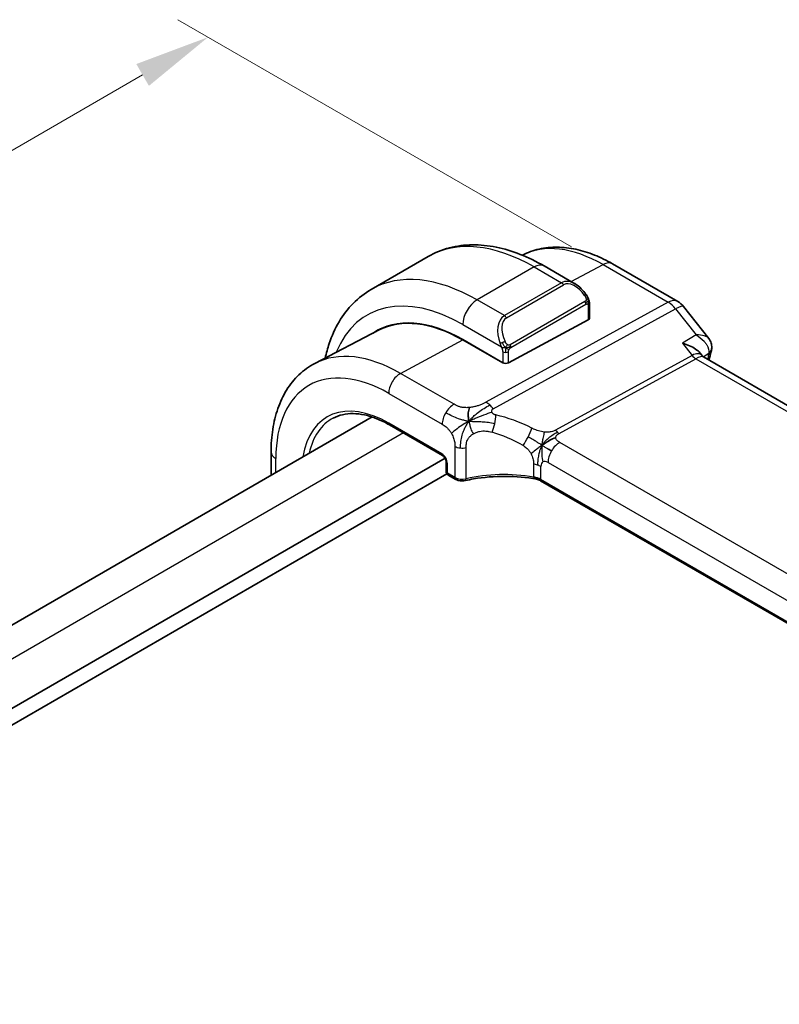
# Model space of a CAD drawing. Units: millimetres. Extents: x 0 to 2972, y 0 to 562.
# Drawn here: x 136 to 173, y 247 to 295 of the extents above; entities that cross this region are included whole.
import ezdxf

# ---------------------------------------------------------------- set-up
doc = ezdxf.new("R2010")
doc.units = ezdxf.units.MM
doc.header["$LTSCALE"] = 1.5
doc.layers.get('Defpoints').update_dxf_attribs({"lineweight": 25})
for name, color, linetype, lineweight in [('Dimension (ISO)', 7, 'Continuous', 18), ('Visible (ISO)', 7, 'Continuous', 35), ('Visible Narrow (ISO)', 7, 'Continuous', 25)]:
    doc.layers.add(name, color=color, linetype=linetype, lineweight=lineweight)
doc.styles.add('Note Text (TK)', font='MS PGothic.ttf')
doc.dimstyles.new('Default - Method 1b (TK)', dxfattribs={"dimscale": 1.5, "dimtxt": 2.5, "dimasz": 2.5, "dimexe": 1, "dimexo": 1.5, "dimgap": 1, "dimtad": 1, "dimtoh": 1, "dimrnd": 1e-08, "dimdsep": 46, "dimtxsty": 'Note Text (TK)', "dimcen": 0.09, "dimdle": 5, "dimclrd": 100, "dimclre": 100, "dimclrt": 7, "dimadec": 1, "dimazin": 1, "dimtfac": 1, "dimtmove": 0, "dimatfit": 3, "dimfxl": 1, "dimtolj": 1, "dimlwd": -1, "dimlwe": -1, "dimarcsym": 0})

# ---------------------------------------------------------------- blocks, each defined once
blk = doc.blocks.new('*D5')
at = {"layer": 'Defpoints', "color": 0}
for p in [(144.905, 294.576), (165.179, 282.871), (103.158, 245.194)]:
    blk.add_point(p, dxfattribs=at)
at = {"layer": 'Dimension (ISO)', "color": 100}
for p, q in [((162.929, 284.17), (143.405, 295.442)), ((84.513, 259.709), (141.657, 292.701)), ((100.908, 246.493), (79.765, 258.7))]:
    blk.add_line(p, q, dxfattribs=at)
for points in [[(141.345, 293.242), (141.97, 292.16), (144.905, 294.576)], [(84.2, 260.25), (84.825, 259.167), (81.265, 257.834)]]:
    blk.add_solid(points, dxfattribs=at)
at = {"layer": 'Dimension (ISO)', "color": 7, "insert": (110.053, 277.953), "char_height": 3.75, "attachment_point": 4, "rotation": 30.0001, "style": 'Note Text (TK)'}
blk.add_mtext('\\A1;{\\Q-30.000;\\W0.816;\\H0.816x;90}', dxfattribs=at)

msp = doc.modelspace()

# ---------------------------------------------------------------- linework, layer by layer
at = {"layer": 'Visible (ISO)'}
for p, q in [((155.8274, 283.6969), (152.999, 282.0639)), ((164.9715, 283.3289), (168.2085, 281.46)), ((163.0987, 282.348), (161.5774, 283.2264)), ((163.823, 280.627), (163.823, 281.3361)), ((168.4942, 281.2126), (169.7425, 279.627)), ((163.7644, 280.5493), (159.8046, 278.4228)), ((153.3648, 280.0417), (150.1988, 278.39)), ((157.5419, 279.5716), (159.5218, 278.4285)), ((159.5218, 278.4154), (157.5419, 279.5585)), ((159.2795, 279.801), (159.2796, 279.801)), ((169.2962, 278.9208), (169.4087, 278.778)), ((159.5341, 278.422), (159.5218, 278.4154)), ((226.1417, 245.9996), (169.4837, 278.711)), ((153.0394, 275.7363), (113.6884, 253.017)), ((153.9064, 275.3414), (156.5339, 273.8243)), ((148.0292, 274.0001), (148.0292, 272.8437)), ((156.6608, 273.6862), (116.2811, 250.373)), ((156.7166, 273.5079), (156.7166, 273.0293)), ((156.7487, 272.9205), (116.281, 249.5565)), ((156.8166, 272.8561), (157.1879, 272.6417)), ((217.6625, 240.0906), (161.3953, 272.5765))]:
    msp.add_line(p, q, dxfattribs=at)
for centre, radius, start, end in [((167.7085, 280.594), 1, 38.21321, 60), ((156.9166, 273.0293), 0.2, 180, 240)]:
    msp.add_arc(centre, radius, start, end, dxfattribs=at)
for centre, major_axis, ratio, start_param, end_param in [((162.9987, 281.2511), (-0.5156, 1.1685), 0.6370667, 5.5703266, 5.5703841), ((157.5419, 272.5624), (-4.2923, 7.4344), 0.5773503, 5.4977871, 6.3197686), ((157.5419, 272.5624), (-4.2842, 7.4205), 0.5773503, 5.4977871, 6.2584901), ((163.623, 280.631), (-0.2, 0.0058), 0.5568606, 2.3724708, 3.157869), ((157.6833, 272.644), (-4.2888, 7.4284), 0.5773503, 6.2749699, 6.3197936), ((162.421, 275.3792), (-2.75, 4.7632), 0.5773503, 0.156829, 0.1568491), ((161.6431, 274.9302), (-2.7, 4.6765), 0.5773503, 6.1632032, 6.1632397), ((160.6532, 274.3587), (2.8, -4.8498), 0.5773503, 2.6856514, 2.6856578), ((169.3822, 279.1214), (0.4824, -0.1315), 0.7086345, 0, 0.0034148), ((169.3953, 279.1991), (0.4995, -0.0216), 0.8259245, 6.2827243, 6.2913118), ((159.6632, 278.5045), (0.2, -0.0058), 0.5568606, 3.9432671, 5.5140635), ((168.776, 277.965), (-0.5786, -0.8618), 0.4892052, 2.98121, 2.984766), ((157.2879, 272.8149), (-0.1, -0.1732), 0.5773503, 0, 0.0054825)]:
    msp.add_ellipse(centre, major_axis=major_axis, ratio=ratio, start_param=start_param, end_param=end_param, dxfattribs=at)
for points, knots in [([(161.5774, 283.2264), (161.1864, 283.4521), (160.7908, 283.6451), (159.9962, 283.9585), (159.5972, 284.079), (158.8023, 284.2397), (158.4063, 284.2799), (157.6272, 284.2713), (157.2441, 284.2223), (156.5077, 284.0297), (156.1547, 283.8858), (155.8274, 283.6969)], [4.71238898, 4.71238898, 4.71238898, 4.71238898, 4.86946861, 4.86946861, 5.02654825, 5.02654825, 5.18362788, 5.18362788, 5.34070751, 5.34070751, 5.49778714, 5.49778714, 5.49778714, 5.49778714]), ([(160.4946, 283.7611), (160.7577, 283.8975), (161.0388, 283.9993), (161.6223, 284.1319), (161.9248, 284.1622), (162.5353, 284.1558), (162.8434, 284.1194), (163.458, 283.9874), (163.7648, 283.8919), (164.3729, 283.6484), (164.6744, 283.5005), (164.9715, 283.3289)], [3.95322161, 3.95322161, 3.95322161, 3.95322161, 4.10382663, 4.10382663, 4.25596722, 4.25596722, 4.4081078, 4.4081078, 4.56024839, 4.56024839, 4.71238898, 4.71238898, 4.71238898, 4.71238898]), ([(163.0954, 282.3495), (163.2106, 282.2827), (163.3184, 282.1964), (163.5012, 282.0142), (163.5799, 281.9191), (163.6493, 281.818)], [0, 0, 0, 0, 0.041665402, 0.041665402, 0.078481455, 0.078481455, 0.078481455, 0.078481455]), ([(152.999, 282.0639), (152.6717, 281.875), (152.3706, 281.6412), (151.8356, 281.0997), (151.6016, 280.7924), (151.2047, 280.122), (151.0415, 279.759), (150.8348, 279.1437), (150.7695, 278.9051), (150.716, 278.6599)], [5.49778714, 5.49778714, 5.49778714, 5.49778714, 5.65486678, 5.65486678, 5.81194641, 5.81194641, 5.96902604, 5.96902604, 6.06336931, 6.06336931, 6.06336931, 6.06336931]), ([(163.6492, 281.818), (163.6759, 281.7791), (163.7013, 281.7392), (163.7357, 281.677), (163.7468, 281.6558), (163.7675, 281.6127), (163.7764, 281.59), (163.7844, 281.5675)], [0, 0, 0, 0, 0.014157522, 0.014157522, 0.021326162, 0.021326162, 0.028542779, 0.028542779, 0.028542779, 0.028542779]), ([(163.7844, 281.5675), (163.7931, 281.543), (163.8004, 281.5186), (163.8121, 281.4664), (163.816, 281.4385), (163.8212, 281.3867), (163.823, 281.3623), (163.823, 281.3361)], [0.00002319, 0.00002319, 0.00002319, 0.00002319, 0.007881119, 0.007881119, 0.017233973, 0.017233973, 0.025863548, 0.025863548, 0.025863548, 0.025863548]), ([(168.4344, 279.3961), (168.4358, 279.3957), (168.4372, 279.3953), (168.5626, 279.3611), (168.6817, 279.3191), (168.9008, 279.2223), (169.0026, 279.1669), (169.1865, 279.04), (169.2519, 278.9771), (169.2962, 278.9208)], [-0.00046555, -0.00046555, -0.00046555, -0.00046555, 0, 0, 0.04041698, 0.04041698, 0.08058891, 0.08058891, 0.12459689, 0.12459689, 0.12459689, 0.12459689]), ([(169.7422, 279.6266), (169.7945, 279.5604), (169.8375, 279.4811), (169.8827, 279.327), (169.8917, 279.2532), (169.8891, 279.181)], [0, 0, 0, 0, 0.02798895, 0.02798895, 0.050682927, 0.050682927, 0.050682927, 0.050682927]), ([(150.1988, 278.39), (149.9134, 278.2411), (149.6496, 278.0521), (149.1797, 277.6068), (148.9736, 277.3508), (148.6236, 276.788), (148.4795, 276.4812), (148.2515, 275.829), (148.1675, 275.4835), (148.0563, 274.7624), (148.0292, 274.3868), (148.0292, 274.0001)], [2.33149927, 2.33149927, 2.33149927, 2.33149927, 2.49351794, 2.49351794, 2.65553662, 2.65553662, 2.8175553, 2.8175553, 2.97957398, 2.97957398, 3.14159265, 3.14159265, 3.14159265, 3.14159265]), ([(151.1175, 275.6821), (151.2608, 275.7569), (151.4146, 275.8132), (151.7422, 275.8876), (151.916, 275.9057), (152.2807, 275.9019), (152.4715, 275.88), (152.8659, 275.7953), (153.0695, 275.7325), (153.4838, 275.5667), (153.6947, 275.4636), (153.9064, 275.3414)], [3.95168604, 3.95168604, 3.95168604, 3.95168604, 4.10382663, 4.10382663, 4.25596722, 4.25596722, 4.4081078, 4.4081078, 4.56024839, 4.56024839, 4.71238898, 4.71238898, 4.71238898, 4.71238898]), ([(156.7167, 273.5073), (156.7167, 273.5164), (156.7159, 273.5278), (156.712, 273.5537), (156.7088, 273.5686), (156.6992, 273.6022), (156.6922, 273.6216), (156.6744, 273.662), (156.663, 273.6835), (156.6381, 273.7228), (156.6244, 273.7412), (156.5959, 273.7743), (156.5806, 273.7894), (156.5544, 273.8113), (156.5427, 273.8194), (156.5334, 273.8248)], [0, 0, 0, 0, 0.005049521, 0.005049521, 0.010400165, 0.010400165, 0.016820826, 0.016820826, 0.023946267, 0.023946267, 0.030840857, 0.030840857, 0.037944228, 0.037944228, 0.043927188, 0.043927188, 0.043927188, 0.043927188]), ([(157.6697, 272.5794), (157.6172, 272.5671), (157.5608, 272.5611), (157.4511, 272.5619), (157.3965, 272.5685), (157.2953, 272.5926), (157.2475, 272.6098), (157.1991, 272.6354), (157.1937, 272.6384), (157.1885, 272.6414)], [0, 0, 0, 0, 0.016744931, 0.016744931, 0.032912672, 0.032912672, 0.048654418, 0.048654418, 0.050627873, 0.050627873, 0.050627873, 0.050627873]), ([(161.1969, 272.6491), (160.6958, 272.7402), (160.1649, 272.7877), (159.1106, 272.7934), (158.5738, 272.7499), (157.936, 272.6376), (157.8014, 272.6101), (157.6697, 272.5794)], [0, 0, 0, 0, 0.15671608, 0.15671608, 0.31652126, 0.31652126, 0.36010518, 0.36010518, 0.36010518, 0.36010518]), ([(161.0531, 272.756), (161.0537, 272.7559), (161.0543, 272.7558), (161.1223, 272.7449), (161.1872, 272.7289), (161.308, 272.6877), (161.3639, 272.6626), (161.4138, 272.6335), (161.4142, 272.6332), (161.4147, 272.6329)], [-0.000195844, -0.000195844, -0.000195844, -0.000195844, 0, 0, 0.020903556, 0.020903556, 0.041807111, 0.041807111, 0.042002985, 0.042002985, 0.042002985, 0.042002985])]:
    msp.add_open_spline(points, degree=3, knots=knots, dxfattribs=at)
for points in [[(169.7427, 279.6267), (169.7426, 279.6268), (169.7426, 279.6268), (169.7425, 279.6269)], [(169.8646, 278.9898), (169.8254, 278.8463), (169.7867, 278.7025), (169.7484, 278.5583)], [(169.8948, 279.1773), (169.892, 279.1142), (169.8812, 279.0521), (169.8646, 278.9911)], [(169.356, 278.8258), (169.3561, 278.8256), (169.3563, 278.8253), (169.3564, 278.825)], [(169.4146, 278.7706), (169.4282, 278.753), (169.4521, 278.7305), (169.477, 278.7146)], [(157.8447, 275.528), (157.8332, 275.5873), (157.8136, 275.7059), (157.7998, 275.9255), (157.8469, 276.1206), (157.8759, 276.2053)], [(157.8447, 275.528), (157.9085, 275.5608), (157.9725, 275.592), (158.0441, 275.6243)], [(161.4734, 274.3299), (161.5234, 274.3629), (161.6244, 274.4277), (161.8363, 274.578), (162.0426, 274.678), (162.1531, 274.7001)], [(161.7386, 274.1665), (161.7914, 274.1369), (161.8592, 274.1004), (161.941, 274.0533)], [(161.1973, 272.651), (161.1988, 272.6507), (161.2003, 272.6504), (161.2019, 272.6501)], [(161.3961, 272.5787), (161.3363, 272.6133), (161.27, 272.6376), (161.2019, 272.6501)], [(161.3952, 272.5769), (161.3952, 272.5768), (161.3953, 272.5768), (161.3954, 272.5767)]]:
    msp.add_open_spline(points, degree=3, dxfattribs=at)
at = {"layer": 'Visible Narrow (ISO)'}
for p, q in [((162.9241, 282.4489), (164.4962, 283.2931)), ((164.4962, 283.2931), (167.7332, 281.4243)), ((161.0774, 283.1768), (158.249, 281.5438)), ((161.0774, 283.1768), (162.4331, 282.3942)), ((162.4331, 282.3942), (159.6046, 280.7612)), ((159.7046, 280.6556), (162.5331, 282.2886)), ((159.6046, 280.7612), (158.249, 281.5438)), ((167.7332, 281.4243), (158.69, 276.4694)), ((163.5998, 281.4628), (159.8864, 279.3189)), ((159.9278, 279.1795), (163.6412, 281.3234)), ((159.0535, 276.1432), (168.0968, 281.0981)), ((163.7644, 281.2545), (163.7644, 280.5493)), ((168.0968, 281.0981), (169.1127, 279.8076)), ((157.5419, 280.3191), (159.4553, 279.2144)), ((154.4504, 277.8982), (157.5419, 279.5585)), ((169.1127, 279.8076), (168.4344, 279.3961)), ((168.4344, 279.3961), (168.9125, 278.7888)), ((159.5218, 278.9683), (159.5218, 278.4285)), ((159.8046, 278.4228), (159.8046, 278.9683)), ((169.4598, 278.7267), (169.7485, 278.9019)), ((159.4511, 278.4693), (159.4511, 278.4562)), ((168.9125, 278.7888), (162.1412, 275.0787)), ((162.323, 274.9156), (169.0943, 278.6257)), ((169.0943, 278.6257), (225.6591, 245.968)), ((157.1062, 276.3649), (154.4504, 277.8982)), ((153.8649, 276.9074), (156.5208, 275.3741)), ((156.4925, 273.9159), (153.8649, 275.4329)), ((154.5955, 274.9435), (115.153, 252.1713)), ((157.1465, 274.2794), (157.1465, 272.7332)), ((157.7071, 272.669), (157.7071, 274.2208)), ((217.9648, 242.3673), (162.3537, 274.4745)), ((148.2635, 272.979), (148.2635, 273.6735)), ((156.7752, 272.9476), (156.7752, 273.4263)), ((161.053, 273.3996), (161.053, 272.7568)), ((161.4147, 272.6368), (161.4147, 273.2796)), ((161.7682, 273.4837), (217.3794, 241.3765)), ((157.1465, 272.7332), (156.7752, 272.9476)), ((161.4147, 272.6329), (161.4147, 272.6368)), ((217.6753, 240.1509), (161.4147, 272.6329))]:
    msp.add_line(p, q, dxfattribs=at)
for centre, major_axis, ratio, start_param, end_param in [((161.0774, 274.6036), (-5.25, 9.0933), 0.5773503, 5.4977871, 6.2831853), ((164.4962, 276.5775), (-4.1125, 7.123), 0.5773503, 5.4977871, 6.2565816), ((161.0774, 282.3603), (0.5, 0.866), 0.5773503, 0, 0.7853982), ((164.4715, 282.4629), (0.5, 0.866), 0.5773503, 0, 0.7504916), ((158.249, 272.9706), (-5.25, 9.0933), 0.5773503, 5.4977871, 6.2831853), ((162.9987, 281.2511), (-0.5156, 1.1685), 0.6370667, 5.5703841, 6.3521883), ((162.4331, 282.2309), (-0.1, 0.1732), 0.5773503, 4.712389, 5.4977871), ((163.0987, 281.3088), (-0.5657, 0.9798), 0.5773503, 4.8456515, 6.2831853), ((157.5419, 272.5624), (-4.75, 8.2272), 0.5773503, 5.4977871, 6.70505), ((163.4842, 281.7049), (0.165, 0.1131), 0.0544843, 5.3257618, 6.0641145), ((163.4842, 281.7049), (0.165, 0.1131), 0.0544843, 6.0641145, 6.281257), ((158.249, 280.7273), (-0.5, -0.866), 0.5773503, 3.9269908, 5.4977871), ((163.4998, 281.4051), (-0.1, 0.1732), 0.5773503, 4.3196899, 4.712389), ((163.4998, 281.4051), (-0.1, 0.1732), 0.5773503, 3.9269908, 4.3196899), ((163.623, 281.3361), (0.2, 0), 0.5773503, 5.4977871, 6.2831853), ((167.7085, 280.594), (0.5, 0.866), 0.5773503, 0, 0.7504916), ((167.7085, 280.594), (-0.4805, 0.877), 0.6027007, 4.9707333, 5.5108153), ((167.7085, 280.594), (0.7857, 0.6186), 0.1980295, 0, 0.9060502), ((160.1703, 279.6181), (-0.5156, 1.1685), 0.6370667, 0.069003, 1.5065368), ((160.2703, 279.6758), (-0.5657, 0.9798), 0.5773503, 0, 1.4375338), ((159.6046, 280.5979), (-0.1, 0.1732), 0.5773503, 4.712389, 5.4977871), ((159.5345, 279.4245), (0.1804, 0.0863), 0.0544843, 1.6957762, 2.4341289), ((159.5345, 279.4245), (0.1804, 0.0863), 0.0544843, 0.9574235, 1.6957762), ((154.4504, 270.7775), (-4.3605, 7.5527), 0.5773503, 5.4977871, 6.2584901), ((159.6632, 279.0499), (-0.2, 0), 0.5773503, 0.7853982, 1.5707963), ((159.6632, 279.0499), (-0.2, 0), 0.5773503, 1.5707963, 2.3561945), ((159.7864, 279.2611), (0.1, -0.1732), 0.5773503, 1.1780972, 1.5707963), ((159.7864, 279.2611), (0.1, -0.1732), 0.5773503, 0.7853982, 1.1780972), ((168.776, 277.965), (-0.5786, -0.8618), 0.4892052, 2.984766, 3.8908163), ((169.3822, 279.1214), (0.4824, -0.1315), 0.7086345, 5.7056875, 6.2831853), ((169.3736, 278.5947), (-0.341, -0.4089), 0.3825941, 2.4448151, 2.6774253), ((169.3953, 279.1991), (0.4995, -0.0216), 0.8259245, 5.5327902, 6.2827243), ((169.1066, 279.0408), (0.2403, -0.4385), 0.6027007, 4.9707333, 5.5108153), ((168.776, 277.965), (0.73, 0.7291), 0.3170465, 0.0849568, 0.8354503), ((250.2648, 207.0405), (59.0113, -102.2106), 0.5773503, 3.6614372, 3.6642198), ((153.8649, 270.4395), (-3.9608, 6.8603), 0.5773503, 5.4977871, 7.0685835), ((154.4306, 277.234), (-0.4, -0.6928), 0.5773503, 3.8920842, 5.4977871), ((153.8649, 270.4395), (-3.0578, 5.2963), 0.5773503, 5.4977871, 6.8968021), ((158.6653, 275.6391), (0.4805, -0.877), 0.6027007, 2.0991817, 2.3692227), ((157.0865, 275.7007), (0.4, 0.6928), 0.5773503, 1.553343, 2.3561945), ((157.0865, 275.7007), (0.4, 0.6928), 0.5773503, 0.7504916, 1.553343), ((158.6653, 275.6391), (0.4805, -0.877), 0.6027007, 1.8291406, 2.0991817), ((154.0014, 270.5183), (-2.9579, 5.1232), 0.5773503, 6.2584901, 6.8470534), ((158.8641, 275.4354), (-0.1765, -0.7803), 0.3275492, 1.6043176, 2.1862166), ((160.0888, 270.3443), (-4.9216, 4.5834), 0.6695761, 5.1173114, 5.4282067), ((154.0064, 275.5146), (-0.1, -0.1732), 0.5773503, 5.4977871, 6.2831853), ((158.8641, 275.4354), (-0.1765, -0.7803), 0.3275492, 1.0224186, 1.6043176), ((159.7781, 269.9411), (-4.0653, 4.5154), 0.6446591, 5.1811411, 5.4920364), ((160.6601, 274.7756), (0.3626, 0.7131), 0.1507651, 4.742248, 5.3878695), ((162.3353, 275.3307), (0.2403, -0.4385), 0.6027007, 4.9707333, 5.2407743), ((162.3353, 275.3307), (0.2403, -0.4385), 0.6027007, 5.2407743, 5.5108153), ((160.6601, 274.7756), (0.3626, 0.7131), 0.1507651, 4.0966266, 4.742248), ((148.8292, 274.0001), (-0.8, 0), 0.5773503, 0, 0.7853982), ((157.5, 274.4835), (-0.5, 0), 0.5773503, 0.7853982, 1.3916302), ((157.5, 274.4835), (-0.5, 0), 0.5773503, 1.3916302, 1.9978623), ((162.3339, 273.8103), (-0.4, -0.6928), 0.5773503, 4.6949357, 5.4977871), ((162.3339, 273.8103), (-0.4, -0.6928), 0.5773503, 3.8920842, 4.6949357), ((156.4921, 273.5893), (-0.2, 0.3464), 0.5780539, 3.9275998, 5.4971782), ((156.6339, 273.9975), (-0.1, -0.1732), 0.5773503, 5.4977871, 6.2771392), ((156.9166, 273.5079), (-0.2, 0), 0.5773503, 0.0060461, 0.7853982), ((161.7682, 273.0755), (-0.25, 0.433), 0.5773503, 0, 0.7853982), ((161.7682, 273.0755), (-0.25, 0.433), 0.5773503, 5.4977871, 6.2831853), ((156.9166, 273.0293), (-0.2, 0), 0.5773503, 0, 0.7853982), ((160.849, 272.953), (-0.8, 0), 0.5773503, 4.1907801, 4.4545693), ((160.849, 272.953), (-0.8, 0), 0.5773503, 3.9269908, 4.1907801), ((156.9166, 273.0293), (-0.1, -0.1732), 0.5773503, 5.4977871, 6.2831853), ((157.2879, 272.8149), (-0.1, -0.1732), 0.5773503, 5.4977871, 6.2831853), ((157.5, 272.9288), (-0.5, 0.0089), 0.5651318, 0.795443, 2.0079072), ((157.6243, 272.7741), (0.0455, -0.1948), 0.3568847, 6.2825231, 7.2031021), ((159.7781, 270.0936), (-4.9993, 0.1518), 0.5560283, 4.4714489, 5.1563346), ((160.849, 272.3102), (0.8, 0), 0.5773503, 0.7853982, 1.3129763)]:
    msp.add_ellipse(centre, major_axis=major_axis, ratio=ratio, start_param=start_param, end_param=end_param, dxfattribs=at)
for points in [[(163.784, 281.5353), (163.7826, 281.5443), (163.7787, 281.5626), (163.7697, 281.5929), (163.7555, 281.6274), (163.7356, 281.6688), (163.709, 281.718), (163.6776, 281.7687), (163.6574, 281.7979), (163.6466, 281.8134)], [(163.784, 281.5353), (163.7825, 281.5304), (163.7782, 281.5203), (163.7673, 281.5031), (163.751, 281.4833), (163.7277, 281.4601), (163.6969, 281.4344), (163.6627, 281.4106), (163.6415, 281.3985), (163.6305, 281.3921)], [(163.784, 281.5353), (163.7771, 281.5449), (163.7616, 281.5602), (163.7181, 281.5749), (163.6793, 281.5816), (163.6597, 281.5849)], [(163.784, 281.5353), (163.7874, 281.5143), (163.7895, 281.4755), (163.7714, 281.4032), (163.7455, 281.3579), (163.7317, 281.339)], [(163.784, 281.5353), (163.7875, 281.5305), (163.7939, 281.5198), (163.8023, 281.4993), (163.8099, 281.4719), (163.8164, 281.434), (163.8213, 281.3853), (163.823, 281.3527), (163.823, 281.3361)], [(159.6798, 279.1654), (159.6701, 279.1735), (159.6505, 279.1918), (159.6181, 279.228), (159.5804, 279.2796), (159.5383, 279.3519), (159.5178, 279.3993), (159.5073, 279.4235)], [(159.6798, 279.1654), (159.6583, 279.1624), (159.6176, 279.1587), (159.5398, 279.1606), (159.4916, 279.1624), (159.4741, 279.1643)], [(159.6798, 279.1654), (159.6766, 279.1554), (159.671, 279.1348), (159.6646, 279.0992), (159.6605, 279.0535), (159.6602, 278.9932), (159.6632, 278.9543), (159.6632, 278.9345)], [(159.6798, 279.1654), (159.6851, 279.182), (159.6969, 279.213), (159.7248, 279.2687), (159.7441, 279.3088), (159.7511, 279.3274)], [(159.6798, 279.1654), (159.7012, 279.1683), (159.7439, 279.1765), (159.8339, 279.2037), (159.8912, 279.2333), (159.9171, 279.2482)], [(159.6798, 279.1654), (159.696, 279.1517), (159.727, 279.1297), (159.7864, 279.1022), (159.8233, 279.0931), (159.8371, 279.0902)], [(157.8447, 275.528), (157.7989, 275.5321), (157.7082, 275.5434), (157.5484, 275.5765), (157.3377, 275.638), (157.0162, 275.7636), (156.8082, 275.8774), (156.6935, 275.9437)], [(157.8447, 275.528), (157.8808, 275.5742), (157.9567, 275.6621), (158.1003, 275.7992), (158.2975, 275.9607), (158.5971, 276.1728), (158.7825, 276.2782), (158.8795, 276.3314)], [(157.8447, 275.528), (157.7483, 275.4784), (157.5696, 275.378), (157.2555, 275.1552), (157.0438, 274.9798), (156.9822, 274.914)], [(157.8447, 275.528), (157.8147, 275.4895), (157.7574, 275.4095), (157.6732, 275.2682), (157.5858, 275.0875), (157.4927, 274.8413), (157.4145, 274.5128), (157.4109, 274.3134), (157.4109, 274.1995)], [(157.8447, 275.528), (157.8829, 275.5246), (157.9597, 275.52), (158.0914, 275.517), (158.2593, 275.5148), (158.4932, 275.5063), (158.8124, 275.4766), (159.0125, 275.4322), (159.1255, 275.4038)], [(157.8447, 275.528), (157.8562, 275.4688), (157.8848, 275.3517), (157.9144, 275.1514), (158.0041, 274.9854), (158.0671, 274.9022)], [(161.4734, 274.3299), (161.4787, 274.3918), (161.4904, 274.5098), (161.5446, 274.727), (161.5854, 274.9059), (161.5922, 274.9886)], [(161.4734, 274.3299), (161.4969, 274.3701), (161.5482, 274.4477), (161.652, 274.5668), (161.8006, 274.7015), (162.0204, 274.8676), (162.1591, 274.9468), (162.2282, 274.9846)], [(161.4734, 274.3299), (161.4544, 274.3422), (161.4138, 274.3684), (161.3292, 274.4223), (161.2101, 274.4961), (161.0148, 274.6133), (160.8563, 274.7008), (160.7784, 274.7422)], [(161.4734, 274.3299), (161.4234, 274.2969), (161.3255, 274.2348), (161.1477, 274.0923), (160.9996, 273.9646), (160.9238, 273.9122)], [(161.4734, 274.3299), (161.4499, 274.2897), (161.4075, 274.2066), (161.3519, 274.058), (161.3017, 273.8626), (161.2555, 273.5905), (161.2477, 273.4332), (161.2477, 273.3534)], [(161.4734, 274.3299), (161.4681, 274.268), (161.4608, 274.1437), (161.4497, 273.8647), (161.4776, 273.6207), (161.5183, 273.5084)], [(161.4734, 274.3299), (161.4971, 274.3146), (161.5403, 274.2866), (161.6107, 274.2416), (161.6859, 274.1961), (161.7386, 274.1665)], [(161.0531, 272.756), (161.0555, 272.7051), (161.1169, 272.6667), (161.1973, 272.651)]]:
    msp.add_open_spline(points, degree=3, dxfattribs=at)
for points, knots in [([(163.5842, 281.7627), (163.5888, 281.7561), (163.5933, 281.7495), (163.5979, 281.7424), (163.6025, 281.7353), (163.6071, 281.7277), (163.6117, 281.7197), (163.6163, 281.7116), (163.6208, 281.7031), (163.6252, 281.6942), (163.6296, 281.6853), (163.6338, 281.6761), (163.6376, 281.6668), (163.6414, 281.6575), (163.6449, 281.6481), (163.6479, 281.6389), (163.6509, 281.6296), (163.6534, 281.6204), (163.6554, 281.6115), (163.6574, 281.6024), (163.6588, 281.5936), (163.6597, 281.5849)], [0, 0, 0, 0, 0.071275, 0.071275, 0.071275, 0.14246065, 0.14246065, 0.14246065, 0.21364074, 0.21364074, 0.21364074, 0.28489899, 0.28489899, 0.28489899, 0.35632005, 0.35632005, 0.35632005, 0.42799051, 0.42799051, 0.42799051, 0.5, 0.5, 0.5, 0.5]), ([(163.6597, 281.5849), (163.6606, 281.5762), (163.661, 281.5676), (163.6608, 281.5593), (163.6606, 281.5511), (163.6599, 281.5431), (163.6585, 281.5357), (163.6571, 281.5282), (163.6552, 281.5213), (163.6526, 281.5149), (163.6501, 281.5086), (163.6469, 281.5028), (163.6434, 281.4978), (163.6402, 281.4932), (163.6366, 281.4891), (163.6326, 281.4854), (163.6278, 281.4809), (163.6221, 281.4766), (163.6162, 281.4727), (163.6109, 281.4692), (163.6054, 281.4661), (163.5998, 281.4628)], [0.5, 0.5, 0.5, 0.5, 0.57172447, 0.57172447, 0.57172447, 0.6426242, 0.6426242, 0.6426242, 0.71336021, 0.71336021, 0.71336021, 0.78457822, 0.78457822, 0.78457822, 0.85049403, 0.85049403, 0.85049403, 0.92879556, 0.92879556, 0.92879556, 1, 1, 1, 1]), ([(163.6412, 281.3234), (163.6453, 281.3258), (163.6494, 281.3282), (163.6537, 281.3304), (163.6579, 281.3327), (163.6623, 281.3349), (163.6668, 281.3368), (163.6713, 281.3387), (163.6759, 281.3404), (163.6805, 281.3418), (163.6852, 281.3432), (163.6898, 281.3443), (163.6944, 281.345), (163.699, 281.3456), (163.7035, 281.3459), (163.7078, 281.3457), (163.7122, 281.3455), (163.7164, 281.3448), (163.7203, 281.3437), (163.7244, 281.3426), (163.7282, 281.341), (163.7317, 281.339)], [0, 0, 0, 0, 0.07187067, 0.07187067, 0.07187067, 0.14250295, 0.14250295, 0.14250295, 0.21256871, 0.21256871, 0.21256871, 0.28268769, 0.28268769, 0.28268769, 0.35348445, 0.35348445, 0.35348445, 0.42564648, 0.42564648, 0.42564648, 0.5, 0.5, 0.5, 0.5]), ([(163.7317, 281.339), (163.7358, 281.3367), (163.7397, 281.3337), (163.7432, 281.3303), (163.7466, 281.3268), (163.7497, 281.3229), (163.7524, 281.3185), (163.755, 281.3141), (163.7571, 281.3094), (163.7588, 281.3043), (163.7605, 281.2993), (163.7617, 281.294), (163.7626, 281.2884), (163.7628, 281.2872), (163.763, 281.286), (163.7631, 281.2847), (163.7637, 281.2804), (163.764, 281.2759), (163.7642, 281.2714), (163.7644, 281.2657), (163.7644, 281.26), (163.7644, 281.2545)], [0.5, 0.5, 0.5, 0.5, 0.58502424, 0.58502424, 0.58502424, 0.66947181, 0.66947181, 0.66947181, 0.75324782, 0.75324782, 0.75324782, 0.83626522, 0.83626522, 0.83626522, 0.85443497, 0.85443497, 0.85443497, 0.91835525, 0.91835525, 0.91835525, 1, 1, 1, 1]), ([(163.784, 281.5353), (163.7876, 281.5467), (163.7881, 281.5567), (163.7844, 281.5674), (163.7844, 281.5675)], [0, 0, 0, 0, 0.33333333, 0.33585864, 0.33585864, 0.33585864, 0.33585864]), ([(159.3943, 279.3653), (159.3962, 279.3604), (159.4024, 279.3444), (159.4102, 279.3246), (159.4152, 279.3121), (159.4209, 279.298), (159.4265, 279.2842), (159.4323, 279.2698), (159.438, 279.2558), (159.4429, 279.244), (159.449, 279.2294), (159.4537, 279.2183), (159.4553, 279.2144)], [0, 0, 0, 0, 0.3215828, 0.3215828, 0.3215828, 0.5255123, 0.5255123, 0.5255123, 0.7373622, 0.7373622, 0.7373622, 1, 1, 1, 1]), ([(159.7511, 279.3274), (159.7412, 279.3347), (159.7313, 279.3432), (159.7216, 279.3528), (159.7122, 279.3622), (159.7029, 279.3726), (159.6938, 279.384), (159.6853, 279.3947), (159.6774, 279.4058), (159.6702, 279.4169), (159.6629, 279.4282), (159.6563, 279.4395), (159.6505, 279.4505), (159.6446, 279.4615), (159.6393, 279.4722), (159.6345, 279.4823)], [0.5, 0.5, 0.5, 0.5, 0.60524772, 0.60524772, 0.60524772, 0.707891, 0.707891, 0.707891, 0.80414857, 0.80414857, 0.80414857, 0.90207429, 0.90207429, 0.90207429, 1, 1, 1, 1]), ([(169.7425, 279.6269), (169.7237, 279.6508), (169.6997, 279.6722), (169.6717, 279.691), (169.6297, 279.7191), (169.5792, 279.7415), (169.5224, 279.7591), (169.4072, 279.7946), (169.2661, 279.81), (169.1127, 279.8076)], [0.021340211, 0.021340211, 0.021340211, 0.021340211, 0.032054403, 0.032054403, 0.032054403, 0.048081604, 0.048081604, 0.048081604, 0.080535267, 0.080535267, 0.080535267, 0.080535267]), ([(169.1127, 279.8076), (169.2607, 279.7209), (169.396, 279.6149), (169.5062, 279.4955), (169.5441, 279.4545), (169.579, 279.4119), (169.61, 279.3677), (169.6236, 279.3484), (169.6364, 279.3287), (169.6485, 279.3088), (169.7275, 279.1778), (169.7722, 279.0335), (169.7485, 278.9019)], [-0.080535267, -0.080535267, -0.080535267, -0.080535267, -0.048081604, -0.048081604, -0.048081604, -0.036930901, -0.036930901, -0.036930901, -0.032054403, -0.032054403, -0.032054403, 0, 0, 0, 0]), ([(159.4553, 279.2144), (159.4563, 279.2119), (159.4578, 279.2084), (159.4594, 279.2042), (159.4633, 279.1944), (159.4683, 279.1805), (159.4741, 279.1643)], [0.00000016, 0.00000016, 0.00000016, 0.00000016, 0.07789573, 0.07789573, 0.07789573, 0.25827312, 0.25827312, 0.25827312, 0.25827312]), ([(159.4741, 279.1643), (159.4785, 279.1521), (159.4833, 279.1385), (159.4881, 279.1243), (159.4925, 279.1113), (159.4969, 279.0978), (159.5007, 279.0844), (159.5045, 279.0709), (159.5077, 279.0575), (159.5104, 279.0449), (159.5135, 279.0307), (159.5159, 279.0175), (159.5178, 279.006), (159.5207, 278.9881), (159.5218, 278.9747), (159.5218, 278.9683)], [0.25827312, 0.25827312, 0.25827312, 0.25827312, 0.39314391, 0.39314391, 0.39314391, 0.51690147, 0.51690147, 0.51690147, 0.64201572, 0.64201572, 0.64201572, 0.78266988, 0.78266988, 0.78266988, 1, 1, 1, 1]), ([(159.8864, 279.3189), (159.8736, 279.3115), (159.8604, 279.304), (159.8461, 279.3005), (159.832, 279.2969), (159.8168, 279.2973), (159.8011, 279.3018), (159.7842, 279.3066), (159.7667, 279.316), (159.7511, 279.3274)], [0, 0, 0, 0, 0.16464555, 0.16464555, 0.16464555, 0.3268563, 0.3268563, 0.3268563, 0.5, 0.5, 0.5, 0.5]), ([(159.8046, 278.9683), (159.8046, 278.9748), (159.8046, 278.9816), (159.8051, 278.9889), (159.8055, 278.9961), (159.8063, 279.0038), (159.8078, 279.0121), (159.8092, 279.0203), (159.8112, 279.0289), (159.8138, 279.0376), (159.8165, 279.0465), (159.8198, 279.0554), (159.8237, 279.064), (159.8276, 279.0731), (159.8322, 279.0818), (159.8371, 279.0902)], [0, 0, 0, 0, 0.10026775, 0.10026775, 0.10026775, 0.19847065, 0.19847065, 0.19847065, 0.29651622, 0.29651622, 0.29651622, 0.39628078, 0.39628078, 0.39628078, 0.5, 0.5, 0.5, 0.5]), ([(159.8371, 279.0902), (159.8455, 279.1044), (159.8554, 279.1181), (159.8658, 279.1301), (159.876, 279.1418), (159.8867, 279.1517), (159.8974, 279.1598), (159.8986, 279.1608), (159.8999, 279.1617), (159.9011, 279.1627), (159.9104, 279.1693), (159.9194, 279.1746), (159.9278, 279.1795)], [0.5, 0.5, 0.5, 0.5, 0.6699894, 0.6699894, 0.6699894, 0.83656608, 0.83656608, 0.83656608, 0.85622576, 0.85622576, 0.85622576, 1, 1, 1, 1]), ([(158.69, 276.4694), (158.6523, 276.4487), (158.613, 276.4274), (158.5685, 276.4053), (158.524, 276.3832), (158.4742, 276.3602), (158.4218, 276.3391), (158.3694, 276.3179), (158.3144, 276.2985), (158.2551, 276.2808), (158.2032, 276.2653), (158.1481, 276.2511), (158.0922, 276.2391), (158.0841, 276.2374), (158.076, 276.2357), (158.0679, 276.2341), (158.0037, 276.2211), (157.9394, 276.2113), (157.8759, 276.2053)], [0, 0, 0, 0, 0.09994373, 0.09994373, 0.09994373, 0.19990114, 0.19990114, 0.19990114, 0.29983277, 0.29983277, 0.29983277, 0.38706549, 0.38706549, 0.38706549, 0.39970646, 0.39970646, 0.39970646, 0.5, 0.5, 0.5, 0.5]), ([(157.8759, 276.2053), (157.8124, 276.1992), (157.7482, 276.1967), (157.6863, 276.1978), (157.6247, 276.1989), (157.5653, 276.2036), (157.5102, 276.212), (157.4551, 276.2204), (157.4042, 276.2326), (157.3565, 276.2478), (157.3359, 276.2543), (157.3159, 276.2615), (157.2965, 276.269), (157.2709, 276.2791), (157.2464, 276.2899), (157.223, 276.3013), (157.1819, 276.3213), (157.1443, 276.3429), (157.1062, 276.3649)], [0.5, 0.5, 0.5, 0.5, 0.60033136, 0.60033136, 0.60033136, 0.70011372, 0.70011372, 0.70011372, 0.79983403, 0.79983403, 0.79983403, 0.84287701, 0.84287701, 0.84287701, 0.8998778, 0.8998778, 0.8998778, 1, 1, 1, 1]), ([(158.0441, 275.6243), (158.0809, 275.6409), (158.2339, 275.7075), (158.5842, 275.8422), (158.8803, 275.9469), (158.9839, 275.9765)], [0.22036986, 0.22036986, 0.22036986, 0.22036986, 0.33333333, 0.66666667, 1, 1, 1, 1]), ([(158.9839, 275.9765), (158.9795, 275.9875), (158.9762, 275.9989), (158.9741, 276.0107), (158.9736, 276.0139), (158.9731, 276.017), (158.9728, 276.0202), (158.9712, 276.0345), (158.9718, 276.0481), (158.9747, 276.0607), (158.9777, 276.0733), (158.983, 276.0847), (158.9903, 276.0948), (158.9975, 276.1049), (159.0067, 276.1137), (159.0175, 276.1215), (159.0283, 276.1293), (159.0408, 276.1362), (159.0535, 276.1432)], [0.5, 0.5, 0.5, 0.5, 0.58039976, 0.58039976, 0.58039976, 0.60224241, 0.60224241, 0.60224241, 0.7016364, 0.7016364, 0.7016364, 0.80107919, 0.80107919, 0.80107919, 0.90054301, 0.90054301, 0.90054301, 1, 1, 1, 1]), ([(159.1747, 275.8386), (159.161, 275.8417), (159.147, 275.8449), (159.1334, 275.8488), (159.12, 275.8526), (159.1071, 275.857), (159.0947, 275.8625), (159.0824, 275.868), (159.0706, 275.8746), (159.0595, 275.8824), (159.0481, 275.8903), (159.0375, 275.8994), (159.028, 275.9091), (159.0181, 275.9193), (159.0094, 275.9302), (159.0022, 275.9412), (158.9947, 275.9527), (158.9887, 275.9643), (158.9839, 275.9765)], [0, 0, 0, 0, 0.08220418, 0.08220418, 0.08220418, 0.16254964, 0.16254964, 0.16254964, 0.24278759, 0.24278759, 0.24278759, 0.32464516, 0.32464516, 0.32464516, 0.41023523, 0.41023523, 0.41023523, 0.5, 0.5, 0.5, 0.5]), ([(156.5208, 275.3741), (156.5505, 275.3569), (156.5809, 275.3392), (156.6124, 275.3185), (156.644, 275.2978), (156.6769, 275.2741), (156.7094, 275.247), (156.7419, 275.2199), (156.7742, 275.1895), (156.8061, 275.1552), (156.8381, 275.1208), (156.8697, 275.0827), (156.8994, 275.0421), (156.9291, 275.0016), (156.9569, 274.9586), (156.9822, 274.914)], [0, 0, 0, 0, 0.10000001, 0.10000001, 0.10000001, 0.20000098, 0.20000098, 0.20000098, 0.30000145, 0.30000145, 0.30000145, 0.4, 0.4, 0.4, 0.5, 0.5, 0.5, 0.5]), ([(158.0671, 274.9022), (158.1121, 274.9289), (158.1606, 274.9525), (158.2114, 274.9723), (158.2619, 274.992), (158.3147, 275.0078), (158.3682, 275.0194), (158.4216, 275.031), (158.4758, 275.0383), (158.5297, 275.0414), (158.5835, 275.0445), (158.637, 275.0435), (158.6894, 275.0389), (158.7185, 275.0364), (158.7472, 275.0328), (158.7755, 275.0283), (158.7983, 275.0247), (158.8209, 275.0205), (158.8432, 275.0158), (158.8933, 275.0054), (158.9421, 274.9926), (158.9902, 274.9793)], [0.5, 0.5, 0.5, 0.5, 0.58387474, 0.58387474, 0.58387474, 0.66716707, 0.66716707, 0.66716707, 0.75018772, 0.75018772, 0.75018772, 0.83323741, 0.83323741, 0.83323741, 0.87935556, 0.87935556, 0.87935556, 0.91657186, 0.91657186, 0.91657186, 1, 1, 1, 1]), ([(161.5922, 274.9886), (161.5429, 274.9937), (161.4912, 275.0021), (161.4404, 275.0123), (161.3887, 275.0226), (161.338, 275.0348), (161.2924, 275.0479), (161.2465, 275.061), (161.2057, 275.0751), (161.1653, 275.0908), (161.1253, 275.1064), (161.0855, 275.1237), (161.0526, 275.1389), (161.0199, 275.154), (160.9941, 275.1669), (160.9707, 275.1788)], [0.5, 0.5, 0.5, 0.5, 0.59880591, 0.59880591, 0.59880591, 0.69938949, 0.69938949, 0.69938949, 0.80039442, 0.80039442, 0.80039442, 0.90047077, 0.90047077, 0.90047077, 1, 1, 1, 1]), ([(162.1412, 275.0787), (162.1226, 275.0685), (162.1019, 275.0576), (162.0757, 275.0462), (162.0496, 275.0347), (162.018, 275.0228), (161.9844, 275.0131), (161.9509, 275.0035), (161.9155, 274.9963), (161.8739, 274.9911), (161.8379, 274.9866), (161.7972, 274.9837), (161.7558, 274.9826), (161.7495, 274.9824), (161.7431, 274.9823), (161.7368, 274.9822), (161.6894, 274.9816), (161.641, 274.9835), (161.5922, 274.9886)], [0, 0, 0, 0, 0.10043595, 0.10043595, 0.10043595, 0.20091172, 0.20091172, 0.20091172, 0.30131259, 0.30131259, 0.30131259, 0.38827689, 0.38827689, 0.38827689, 0.4014898, 0.4014898, 0.4014898, 0.5, 0.5, 0.5, 0.5]), ([(156.9822, 274.914), (157.0033, 274.8768), (157.0229, 274.8384), (157.0403, 274.7997), (157.0578, 274.7611), (157.0732, 274.7222), (157.0862, 274.6841), (157.0992, 274.6459), (157.1098, 274.6085), (157.1183, 274.572), (157.1267, 274.5355), (157.1329, 274.5), (157.1372, 274.466), (157.1415, 274.4319), (157.144, 274.3993), (157.1452, 274.3684), (157.1459, 274.3518), (157.1462, 274.3356), (157.1463, 274.3198), (157.1465, 274.3062), (157.1465, 274.2927), (157.1465, 274.2794)], [0.5, 0.5, 0.5, 0.5, 0.58342707, 0.58342707, 0.58342707, 0.66674246, 0.66674246, 0.66674246, 0.75000919, 0.75000919, 0.75000919, 0.83328994, 0.83328994, 0.83328994, 0.91664749, 0.91664749, 0.91664749, 0.96135155, 0.96135155, 0.96135155, 1, 1, 1, 1]), ([(157.7071, 274.2208), (157.7071, 274.2644), (157.7072, 274.3073), (157.71, 274.3492), (157.7128, 274.3911), (157.7183, 274.4319), (157.7281, 274.4726), (157.7379, 274.5134), (157.752, 274.554), (157.7709, 274.5934), (157.7898, 274.6328), (157.8135, 274.6708), (157.8421, 274.7075), (157.8708, 274.7442), (157.9044, 274.7796), (157.9421, 274.8123), (157.9452, 274.8149), (157.9482, 274.8176), (157.9513, 274.8201), (157.9868, 274.8501), (158.0257, 274.8776), (158.0671, 274.9022)], [0, 0, 0, 0, 0.08325971, 0.08325971, 0.08325971, 0.16651908, 0.16651908, 0.16651908, 0.24977862, 0.24977862, 0.24977862, 0.33303887, 0.33303887, 0.33303887, 0.41630033, 0.41630033, 0.41630033, 0.42296644, 0.42296644, 0.42296644, 0.5, 0.5, 0.5, 0.5]), ([(162.1531, 274.7001), (162.1515, 274.7158), (162.1523, 274.7316), (162.1557, 274.7473), (162.1562, 274.7492), (162.1566, 274.7511), (162.1571, 274.753), (162.1617, 274.7702), (162.1695, 274.787), (162.1798, 274.8027), (162.1901, 274.8184), (162.203, 274.8331), (162.218, 274.8466), (162.233, 274.8601), (162.2501, 274.8725), (162.2681, 274.8839), (162.286, 274.8952), (162.3047, 274.9056), (162.323, 274.9156)], [0.5, 0.5, 0.5, 0.5, 0.59026173, 0.59026173, 0.59026173, 0.60139356, 0.60139356, 0.60139356, 0.7012203, 0.7012203, 0.7012203, 0.80085276, 0.80085276, 0.80085276, 0.90040746, 0.90040746, 0.90040746, 1, 1, 1, 1]), ([(162.3537, 274.4745), (162.3307, 274.4877), (162.3069, 274.5017), (162.2836, 274.5178), (162.2604, 274.5338), (162.2377, 274.5519), (162.2189, 274.5711), (162.1998, 274.5905), (162.1846, 274.611), (162.1736, 274.6326), (162.1623, 274.6547), (162.1553, 274.6779), (162.1531, 274.7001)], [0, 0, 0, 0, 0.12428296, 0.12428296, 0.12428296, 0.24765205, 0.24765205, 0.24765205, 0.37214575, 0.37214575, 0.37214575, 0.5, 0.5, 0.5, 0.5]), ([(160.5384, 274.3191), (160.5598, 274.3068), (160.5824, 274.2934), (160.6084, 274.2756), (160.6345, 274.2578), (160.6639, 274.2357), (160.6921, 274.2116), (160.7203, 274.1875), (160.7472, 274.1615), (160.774, 274.1311), (160.8015, 274.0998), (160.8288, 274.0639), (160.8552, 274.0252), (160.8801, 273.9885), (160.9032, 273.9507), (160.9238, 273.9122)], [0, 0, 0, 0, 0.10004935, 0.10004935, 0.10004935, 0.20016839, 0.20016839, 0.20016839, 0.3001468, 0.3001468, 0.3001468, 0.40288586, 0.40288586, 0.40288586, 0.5, 0.5, 0.5, 0.5]), ([(160.9238, 273.9122), (160.9449, 273.8729), (160.9624, 273.8341), (160.978, 273.7937), (160.9938, 273.753), (161.0075, 273.7107), (161.0181, 273.6723), (161.0287, 273.6338), (161.0362, 273.5991), (161.0414, 273.5653), (161.0466, 273.5317), (161.0496, 273.4988), (161.0512, 273.4709), (161.0528, 273.443), (161.053, 273.42), (161.053, 273.3996)], [0.5, 0.5, 0.5, 0.5, 0.59969341, 0.59969341, 0.59969341, 0.7001848, 0.7001848, 0.7001848, 0.8005944, 0.8005944, 0.8005944, 0.90017066, 0.90017066, 0.90017066, 1, 1, 1, 1]), ([(161.3954, 272.5767), (161.3979, 272.5751), (161.4003, 272.5756), (161.4027, 272.5781), (161.4084, 272.5845), (161.4135, 272.6031), (161.4147, 272.6329)], [-0.078949994, -0.078949994, -0.078949994, -0.078949994, -0.056043717, -0.056043717, -0.056043717, 0, 0, 0, 0])]:
    msp.add_open_spline(points, degree=3, knots=knots, dxfattribs=at)

# ---------------------------------------------------------------- dimensions: what is measured, and where the dimension line sits
at = {"layer": 'Dimension (ISO)', "color": 100}
dim = msp.add_linear_dim(base=(144.9048, 294.5762), p1=(103.1579, 245.194), p2=(165.1786, 282.8711), angle=210.00009, text='{\\Q-30.000;\\W0.816;\\H0.816x;<>}', dimstyle='Default - Method 1b (TK)', override={"dimtoh": 0, "dimdec": 2, "dimlfac": 1.240522, "dimtp": 0, "dimtm": 0, "dimtdec": 2, "dimtofl": 0, "dimatfit": 1}, dxfattribs=at)
dim.commit()
dim.dimension.update_dxf_attribs({"geometry": '*D5', "text_midpoint": (113.085, 276.205), "dimtype": 160})

doc.saveas('drawing.dxf')
